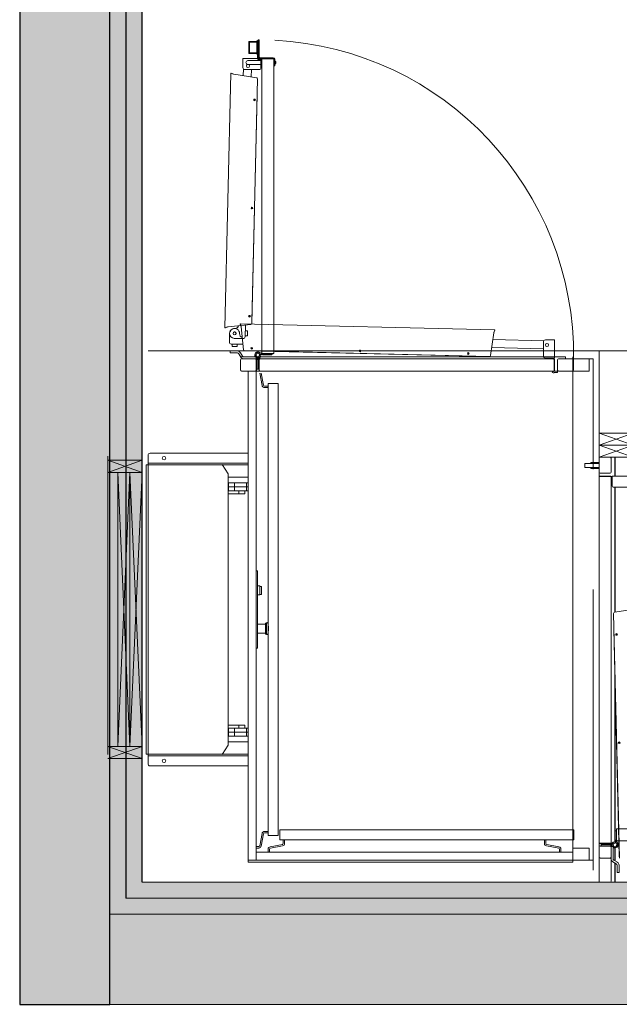
# Model space of a CAD drawing. Units: inches. Extents: x 221 to 1703, y 428 to 2474.
# Drawn here: x 257 to 332, y 638 to 761 of the extents above; entities that cross this region are included whole.
import ezdxf

# ---------------------------------------------------------------- set-up
doc = ezdxf.new("R2010")
doc.units = ezdxf.units.IN
doc.header["$MEASUREMENT"] = 0
doc.layers.get('DEFPOINTS').update_dxf_attribs({"color": 140})
for name, color, linetype in [('_TFIT-DIMS', 210, 'Continuous'), ('_TFIT-HATCH', 13, 'Continuous'), ('A-WALL-EXTR', 3, 'Continuous')]:
    doc.layers.add(name, color=color, linetype=linetype)
doc.layers.add('A-EQPM', color=7, linetype='Continuous', lineweight=13)
doc.layers.add('A-WALL-INTR', color=2, linetype='Continuous', lineweight=13)
doc.styles.add('A-FURN-DIMS-ARCH', font='stylu.ttf')
doc.dimstyles.new('A-FURN-INCH-ARCH', dxfattribs={"dimtxt": 8, "dimasz": 2, "dimexe": 1.5, "dimexo": 0.5, "dimgap": 2, "dimtad": 0, "dimtoh": 1, "dimdec": 0, "dimzin": 1, "dimdsep": 46, "dimlunit": 4, "dimtxsty": 'A-FURN-DIMS-ARCH', "dimblk": 'ARCHTICK', "dimcen": 0.09, "dimdle": 1, "dimclrd": 256, "dimclre": 256, "dimclrt": 256, "dimazin": 0, "dimtfac": 1, "dimtdec": 0, "dimtofl": 0, "dimtmove": 2, "dimatfit": 2, "dimldrblk": 'OPEN90', "dimfxl": 1, "dimfrac": 2, "dimtolj": 1, "dimtzin": 0, "dimarcsym": 0})

# ---------------------------------------------------------------- blocks, each defined once
blk = doc.blocks.new('Symmetry-VPL059-UL-90-TL-42x60-PIT - CAD Import_dwg_A$C35157A51-3087855-LEVEL 1 - OFFICE')
at = {"lineweight": 13, "flags": 128}
for points in [[(0.22, 1.78), (-0.28, 1.78), (-0.28, 0.97), (-0.28, 0), (-0.28, 0.97), (-0.28, 1.78), (0.22, 1.78)], [(-0.28, 1.03), (-0.39, 1.03), (-0.39, 0.7), (-0.39, 0), (-0.39, 0.7), (-0.39, 1.03), (-0.28, 1.03)], [(0.32, 0.64), (0.32, 0), (0.32, 0.64), (0.32, 0.89), (0.32, 1.03), (0.22, 1.03), (0.32, 1.03), (0.32, 0.89), (0.32, 0.64)]]:
    blk.add_lwpolyline(points, dxfattribs=at)
blk.add_lwpolyline([(0.22, 0), (0.22, 0.16), (0.22, 0.97), (0.22, 1.78), (0.22, 0.97), (0.22, 0.16)], close=True, dxfattribs=at)
blk = doc.blocks.new('Symmetry-VPL059-UL-90-TL-42x60-PIT - CAD Import_dwg_A$C638848DB-3087856-LEVEL 1 - OFFICE')
at = {"lineweight": 13}
for p, q in [((-9.75, 19.5), (2.47, 19.5)), ((2.47, 16.5), (0, 16.5)), ((2.47, -16.5), (0, -16.5)), ((-9.75, -19.5), (2.47, -19.5))]:
    blk.add_line(p, q, dxfattribs=at)
at = {"color": 0, "lineweight": 9}
blk.add_line((-10, -18.08), (-10, 18.08), dxfattribs=at)
at = {"lineweight": 13, "flags": 128}
for points in [[(-10, 19.25), (-10, 18.41), (-10, 18.25), (-10, 18)], [(-10, 18.25), (-9.75, 18.25), (0.86, 18.25), (1, 18.25), (2.47, 18.25)], [(-10, 18.06), (-9.75, 18.06), (0.86, 18.06), (1, 18.06), (2.47, 18.06)], [(-10, -18), (-10, -18.25), (-9.75, -18.25), (0.86, -18.25), (1, -18.25), (2.47, -18.25)], [(2.47, -18.06), (1, -18.06), (0.86, -18.06), (-0.5, -18.06), (-9.82, -18.06), (-10, -18.06)], [(-10, -19.25), (-10, -18.41), (-10, -18.25)]]:
    blk.add_lwpolyline(points, dxfattribs=at)
at = {"color": 0, "lineweight": 9, "flags": 128}
blk.add_lwpolyline([(-10, -18.06), (-10.25, -18.06), (-10.25, 18.06), (-10, 18.06)], dxfattribs=at)
at = {"lineweight": 13}
for centre in [(-8, 18.88), (-8, -18.87)]:
    blk.add_circle(centre, 0.219, dxfattribs=at)
for centre, start, end in [((-9.75, 19.25), 90, 180), ((-9.75, -19.25), 180, 270)]:
    blk.add_arc(centre, 0.25, start, end, dxfattribs=at)
blk = doc.blocks.new('Symmetry-VPL059-UL-90-TL-42x60-PIT - CAD Import_dwg_A$C5C7167C0-3087857-LEVEL 1 - OFFICE')
at = {"lineweight": 13}
for p, q in [((0.1, 0), (0, 0)), ((0.56, -1.21), (0.65, -1.21)), ((1.65, -2.28), (1.65, -0.97)), ((0.65, -2.29), (1.56, -2.29)), ((1.56, -2.3), (0.65, -2.3)), ((0.65, -2.37), (1.56, -2.37)), ((1.65, -1.46), (1.65, -1.61))]:
    blk.add_line(p, q, dxfattribs=at)
at = {"color": 0, "lineweight": 9}
for p, q in [((0.45, -2.56), (0.34, -2.56)), ((0.55, -2.5), (0.45, -2.5))]:
    blk.add_line(p, q, dxfattribs=at)
at = {"lineweight": 13, "flags": 128}
for points in [[(-1.5, 0.65), (-1.6, 0.65), (-1.6, 0.48)], [(-1.6, 0.02), (-1.6, -0.17), (-1.5, -0.17), (-1.5, -0.15), (-1.5, -0.17)], [(0.1, 0.5), (0.1, 0.65), (0, 0.65), (0, 0.5)], [(-0.08, -0.25), (-1.42, -0.25), (-1.42, -0.25)], [(0.34, -2.56), (0.34, -0.43), (0.45, -0.43), (0.45, -2.56), (0.45, -0.27), (0.55, -0.27), (0.55, -2.5)], [(0.55, -2.44), (0.65, -2.44), (0.65, -2.04), (0.65, -1.21), (0.65, -0.81), (0.55, -0.81)], [(0.65, -0.87), (1.56, -0.87), (1.56, -0.95), (0.65, -0.95)], [(0.65, -0.96), (1.56, -0.96), (1.56, -2.29), (1.47, -2.29)], [(1.47, -2.37), (1.56, -2.37), (1.56, -2.3), (1.47, -2.3)], [(1.65, -1.61), (1.65, -1.77), (1.65, -1.79)]]:
    blk.add_lwpolyline(points, dxfattribs=at)
for points in [[(0.26, -0.25), (-0.08, -0.25), (-1.42, -0.25), (-1.42, -0.35), (0.26, -0.35)], [(0.37, -0.19), (0.37, -0.08), (0.18, -0.08), (0.18, -0.19)]]:
    blk.add_lwpolyline(points, close=True, dxfattribs=at)
at = {"lineweight": 13}
for centre, radius, start, end in [((-1.42, -0.17), 0.183, 180, 270), ((-1.42, -0.17), 0.08, 180, 270), ((-1.42, -0.17), 0.078, 180, 270), ((-1.42, -0.17), 0.08, 180, 270), ((0.18, 0), 0.183, 180, 270), ((0.18, 0), 0.078, 180, 270), ((0.26, -0.43), 0.183, 360, 90), ((0.26, -0.43), 0.078, 360, 90), ((0.37, -0.27), 0.183, 360, 90), ((0.37, -0.27), 0.078, 360, 90)]:
    blk.add_arc(centre, radius, start, end, dxfattribs=at)
for points, knots in [([(1.56, -0.87), (1.58, -0.88), (1.6, -0.88), (1.63, -0.9), (1.65, -0.93), (1.65, -0.95), (1.65, -0.97)], [0, 0, 0, 0, 0.25, 0.499999, 0.750002, 1, 1, 1, 1]), ([(1.56, -0.95), (1.57, -0.95), (1.57, -0.95), (1.58, -0.95), (1.58, -0.96), (1.58, -0.96), (1.58, -0.97)], [0, 0, 0, 0, 0.249994, 0.499989, 0.749983, 1, 1, 1, 1]), ([(1.65, -0.97), (1.65, -0.97), (1.65, -0.97), (1.63, -0.96), (1.6, -0.96), (1.58, -0.96), (1.56, -0.96)], [0, 0, 0, 0, 0.2499988, 0.4999988, 0.7499988, 1, 1, 1, 1]), ([(1.56, -2.29), (1.58, -2.29), (1.6, -2.29), (1.63, -2.29), (1.65, -2.28), (1.65, -2.28), (1.65, -2.28)], [0, 0, 0, 0, 0.250001, 0.500001, 0.750001, 1, 1, 1, 1]), ([(1.58, -2.28), (1.58, -2.29), (1.58, -2.29), (1.58, -2.3), (1.57, -2.3), (1.57, -2.3), (1.56, -2.3)], [0, 0, 0, 0, 0.249983, 0.499989, 0.749994, 1, 1, 1, 1]), ([(1.65, -2.28), (1.65, -2.3), (1.65, -2.32), (1.63, -2.35), (1.6, -2.37), (1.58, -2.37), (1.56, -2.37)], [0, 0, 0, 0, 0.2499994, 0.4999967, 0.7499974, 1, 1, 1, 1])]:
    blk.add_open_spline(points, degree=3, knots=knots, dxfattribs=at)
blk = doc.blocks.new('Symmetry-VPL059-UL-90-TL-42x60-PIT - CAD Import_dwg_W193 Y-3087858-LEVEL 1 - OFFICE')
at = {"lineweight": 13}
for p, q in [((0, 0), (14, 0)), ((1.75, -0.12), (1.75, 0))]:
    blk.add_line(p, q, dxfattribs=at)
at = {"lineweight": 13, "flags": 128}
for points in [[(0.25, 0), (0.25, -2.5), (14, -2.5)], [(0.25, -2.38), (0.25, -2), (1.62, -2), (1.75, -2), (1.75, -1.88), (1.75, -0.12)]]:
    blk.add_lwpolyline(points, dxfattribs=at)
blk = doc.blocks.new('Symmetry-VPL059-UL-90-TL-42x60-PIT - CAD Import_dwg_W193 Z-3087859-LEVEL 1 - OFFICE')
at = {"lineweight": 13}
for p, q in [((9715.85, 3715.73), (9729.85, 3715.73)), ((9728.1, 3715.73), (9728.1, 3715.61))]:
    blk.add_line(p, q, dxfattribs=at)
at = {"lineweight": 13, "flags": 128}
for points in [[(9715.85, 3713.23), (9729.6, 3713.23), (9729.6, 3715.73)], [(9728.1, 3715.61), (9728.1, 3713.86), (9728.1, 3713.73), (9729.6, 3713.73)]]:
    blk.add_lwpolyline(points, dxfattribs=at)
blk = doc.blocks.new('Symmetry-VPL059-UL-90-TL-42x60-PIT - CAD Import_dwg_A$C4AA37916-3087860-LEVEL 1 - OFFICE')
at = {"color": 0, "lineweight": 9}
for p, q in [((3.66, 4.84), (3.66, 2.38)), ((4.85, 3.12), (4.86, 3.12)), ((4.92, 3.07), (5, 2.58)), ((4.86, 1.62), (4.85, 1.62)), ((5, 2.17), (4.92, 1.68)), ((3.66, -4.84), (3.66, -2.38))]:
    blk.add_line(p, q, dxfattribs=at)
at = {"lineweight": 13}
for p, q in [((3.94, -1.89), (4.14, -1.89)), ((4.14, -2.86), (3.94, -2.86))]:
    blk.add_line(p, q, dxfattribs=at)
at = {"color": 0, "lineweight": 9, "flags": 128}
for points in [[(3.47, -4.84), (3.66, -4.84), (3.66, 4.84), (3.47, 4.84)], [(4.78, 1.69), (4.78, 3.06), (4.66, 3.06), (4.66, 1.69)]]:
    blk.add_lwpolyline(points, close=True, dxfattribs=at)
blk.add_lwpolyline([(3.66, 2.94), (4.66, 2.94), (4.66, 1.81), (3.66, 1.81)], dxfattribs=at)
at = {"lineweight": 13, "flags": 128}
for points in [[(3.66, -1.81), (3.94, -1.81), (3.94, -2.38), (3.94, -2.94), (3.66, -2.94)], [(4.15, -2.85), (4.15, -2.38), (4.15, -1.9)]]:
    blk.add_lwpolyline(points, dxfattribs=at)
at = {"color": 0, "lineweight": 9}
for centre, radius, start, end in [((4.85, 3.06), 0.0625, 90, 180), ((4.86, 3.06), 0.0625, 9.4623, 90), ((3.77, 2.38), 1.25, 350.5377, 9.4623), ((4.85, 1.69), 0.0625, 180, 270), ((4.86, 1.69), 0.0625, 270, 350.5377)]:
    blk.add_arc(centre, radius, start, end, dxfattribs=at)
at = {"lineweight": 13}
for centre, start, end in [((4.14, -1.9), 0, 90), ((4.14, -2.85), 270, 0)]:
    blk.add_arc(centre, 0.01, start, end, dxfattribs=at)
blk = doc.blocks.new('Symmetry-VPL059-UL-90-TL-42x60-PIT - CAD Import_dwg-3059638-LEVEL 1 - OFFICE')
at = {"color": 0, "lineweight": 9}
for p, q in [((111.16, 152.77), (111.16, 150.02)), ((112.66, 152.77), (112.66, 150.02)), ((110.41, 116.4), (110.41, 151.4)), ((112.53, 149.9), (111.28, 149.9)), ((68.41, 149.15), (107.91, 149.15)), ((49.93, 137), (49.93, 99.79)), ((107.91, 136.4), (107.91, 101.4)), ((51.18, 101.79), (52.68, 136)), ((112.66, 102.27), (112.66, 103.27)), ((54.18, 81.32), (54.18, 100.32)), ((111.16, 96.91), (115.41, 98.41)), ((66.47, 87.77), (66.47, 89.02)), ((68.41, 89.15), (105.91, 89.15)), ((105.59, 87.65), (104.59, 87.65)), ((69.13, 50.18), (69.13, 51.18))]:
    blk.add_line(p, q, dxfattribs=at)
at = {"color": 0, "lineweight": 20}
for p, q in [((113.14, 150.53), (113.14, 152.9)), ((113.17, 152.9), (113.17, 150.55)), ((113.14, 148.62), (113.14, 150.24)), ((113.17, 148.62), (113.17, 150.26)), ((113.14, 126.53), (113.14, 147.85)), ((113.17, 127.95), (113.17, 147.85)), ((113.14, 103.65), (113.14, 119.24)), ((113.17, 103.65), (113.17, 119.24))]:
    blk.add_line(p, q, dxfattribs=at)
at = {"lineweight": 13}
for p, q in [((67.41, 150.4), (67.41, 89.15)), ((68.41, 150.15), (68.41, 87.65)), ((113.31, 150.63), (112.88, 150.38)), ((112.98, 119.38), (113.69, 149.9)), ((113.44, 150.41), (113, 150.16)), ((70.19, 148.66), (71.71, 148.39)), ((106.13, 148.66), (104.6, 148.39)), ((111.16, 149.77), (111.16, 148.52)), ((112.66, 148.52), (112.66, 149.77)), ((68.87, 148.37), (69.14, 146.85)), ((68.88, 148.37), (69.15, 146.85)), ((69.05, 148.4), (69.32, 146.88)), ((70.16, 148.49), (71.68, 148.22)), ((106.16, 148.49), (104.64, 148.22)), ((112.58, 148.09), (111.24, 148.09)), ((111.24, 148.06), (112.58, 148.06)), ((112.66, 148.28), (112.66, 148.41)), ((112.66, 148.19), (112.66, 148.06)), ((112.78, 148.32), (112.75, 148.31)), ((112.78, 148.15), (112.75, 148.16)), ((112.76, 148.45), (112.88, 148.5)), ((112.76, 148.03), (112.88, 147.97)), ((113.33, 147.74), (113.2, 147.74)), ((113.37, 148.15), (113.23, 147.83)), ((113.24, 147.89), (113.23, 148.02)), ((113.32, 147.66), (113.32, 146.32)), ((113.34, 146.32), (113.34, 147.66)), ((113.37, 147.84), (113.48, 148.08)), ((69.91, 146.59), (69.91, 146.77)), ((64.98, 133.7), (64.98, 134.2)), ((66.98, 133.7), (66.98, 133.32)), ((67.41, 133.7), (67.21, 133.7)), ((115.92, 118.82), (113.08, 119.25)), ((66.98, 104.47), (66.98, 104.1)), ((64.98, 103.6), (64.98, 104.1)), ((67.21, 104.1), (67.41, 104.1)), ((114.78, 103.65), (113.03, 103.65)), ((111.24, 102.29), (112.58, 102.29)), ((112.58, 102.27), (111.24, 102.27)), ((111.16, 100.02), (111.16, 101.77)), ((111.28, 101.9), (112.53, 101.9)), ((112.66, 101.77), (112.66, 100.02)), ((111.16, 86.65), (111.16, 99.9)), ((112.53, 99.9), (111.28, 99.9)), ((68.87, 89.43), (69.14, 90.95)), ((68.88, 89.43), (69.15, 90.95)), ((69.05, 89.4), (69.32, 90.92)), ((69.91, 91.2), (69.91, 91.02)), ((66.59, 89.15), (68.34, 89.15)), ((68.78, 87.73), (68.78, 89.07)), ((68.8, 89.07), (68.8, 87.73)), ((105.57, 89.07), (105.57, 87.73)), ((105.6, 87.73), (105.6, 89.07)), ((105.97, 89.02), (105.97, 87.77)), ((107.84, 89.15), (106.09, 89.15)), ((107.97, 87.77), (107.97, 89.02)), ((66.24, 86.99), (66.49, 87.43)), ((66.46, 86.87), (66.71, 87.3)), ((68.34, 87.65), (66.59, 87.65)), ((97.49, 87.33), (66.97, 86.61)), ((68.42, 87.55), (68.36, 87.42)), ((68.59, 87.65), (68.46, 87.65)), ((68.54, 87.52), (68.56, 87.55)), ((68.67, 87.65), (68.8, 87.65)), ((68.72, 87.52), (68.7, 87.55)), ((68.84, 87.55), (68.9, 87.42)), ((98.04, 84.39), (97.61, 87.22)), ((104.22, 85.52), (104.22, 87.28)), ((106.09, 87.65), (107.84, 87.65)), ((66.55, 83.65), (66.85, 86.5)), ((67.24, 86.59), (67.24, 86.58)), ((67.24, 86.58), (67.24, 86.59)), ((68.72, 86.94), (69.03, 87.07)), ((69.03, 86.94), (68.78, 86.82)), ((68.98, 87.06), (68.85, 87.08)), ((69.13, 86.97), (69.13, 87.11)), ((69.21, 86.99), (70.55, 86.99)), ((70.55, 86.97), (69.21, 86.97)), ((104.22, 86.37), (97.77, 86.22)), ((65.31, 85.79), (66.78, 85.82)), ((65.69, 85.09), (65.68, 85.09)), ((66.79, 85.11), (65.7, 85.09)), ((67.04, 84.87), (67.08, 83.41)), ((104.27, 85.37), (97.92, 85.22)), ((64.9, 83.63), (67.76, 83.34)), ((65.09, 84.44), (65.1, 84.43)), ((66.34, 84.48), (66.34, 84.49)), ((67.84, 82.95), (67.84, 82.95)), ((67.84, 82.94), (67.84, 82.94)), ((68.59, 52.69), (67.87, 83.22)), ((65.64, 52.14), (68.48, 52.57)), ((66.85, 51.51), (66.8, 52.28)), ((67.85, 51.56), (67.8, 52.44)), ((67.01, 51.56), (68.76, 51.56)), ((70.79, 50.86), (70.77, 50.86)), ((70.77, 50.49), (70.79, 50.49)), ((70.79, 50.86), (70.79, 50.84)), ((70.79, 50.51), (70.79, 50.49)), ((70.8, 50.83), (70.8, 50.52)), ((70.81, 50.85), (70.81, 50.5)), ((70.85, 50.76), (70.85, 50.76)), ((70.85, 50.59), (70.85, 50.59)), ((70.86, 50.72), (70.86, 50.72)), ((70.86, 50.63), (70.86, 50.63)), ((69.13, 50.26), (69.13, 50.28)), ((70.55, 50.2), (69.21, 50.2))]:
    blk.add_line(p, q, dxfattribs=at)
for p, q in [((111.16, 100.09), (111.16, 99.9)), ((68.43, 89.15), (68.51, 89.15)), ((68.47, 89.1), (68.47, 89.2)), ((106.01, 89.15), (105.93, 89.15)), ((105.97, 89.1), (105.97, 89.2)), ((107.78, 89.15), (107.97, 89.15))]:
    blk.add_line(p, q)
at = {"color": 0, "lineweight": 9, "flags": 128}
for points in [[(96.33, 152.9), (54.18, 152.9), (54.18, 137.48), (54.18, 100.32), (54.18, 136.98), (54.18, 137.48)], [(107.91, 87.65), (107.91, 150.4), (67.41, 150.4)], [(107.91, 150.15), (68.41, 150.15), (67.41, 150.15)], [(52.68, 101.79), (51.18, 101.79), (51.18, 136), (52.68, 101.79), (54.18, 136), (49.93, 136), (54.18, 137.5)], [(54.18, 136), (49.93, 137.5), (54.24, 137.5)], [(64.18, 136.98), (64.93, 135.83), (64.93, 101.97), (64.18, 100.82)], [(54.18, 100.29), (49.93, 101.79), (54.18, 101.79), (49.93, 100.29), (54.24, 100.29), (49.93, 100.29)], [(111.16, 98.41), (115.41, 99.9), (115.41, 98.41), (111.16, 99.9), (111.16, 98.41), (115.41, 96.91), (115.41, 98.41), (111.16, 98.41), (111.16, 96.91), (115.41, 96.91)], [(66.47, 87.4), (106.97, 87.4), (106.97, 87.65)], [(115.41, 86.65), (111.16, 86.65), (54.93, 86.65)]]:
    blk.add_lwpolyline(points, dxfattribs=at)
at = {"color": 0, "lineweight": 20, "flags": 128}
for points in [[(111.16, 152.9), (111.16, 99.9), (111.37, 99.9), (113.14, 99.9), (113.14, 102.27)], [(113.17, 99.9), (117.23, 99.9), (117.23, 146.24)], [(113.14, 99.9), (113.17, 99.9), (113.17, 102.27)]]:
    blk.add_lwpolyline(points, dxfattribs=at)
at = {"lineweight": 13, "flags": 128}
for points in [[(113.41, 150.79), (113.41, 151.21), (113.41, 151.44), (113.41, 151.7), (113.41, 151.71), (113.66, 151.71), (113.66, 151.7), (113.66, 151.44), (113.66, 151.21), (113.66, 150.79)], [(112.66, 150), (112.66, 148.9), (112.66, 148.4), (112.91, 148.4), (112.91, 148.9), (112.91, 150)], [(68.75, 148.47), (68.7, 148.47), (68.41, 148.47), (68.41, 148.47), (68.41, 148.65)], [(68.41, 148.65), (68.7, 148.65), (68.75, 148.65)], [(69.91, 148.79), (69.91, 148.84), (69.91, 149.15), (70.09, 149.15), (70.09, 148.84), (70.09, 148.79)], [(106.23, 148.79), (106.23, 148.84), (106.23, 149.15), (106.41, 149.15), (106.41, 148.84), (106.41, 148.79)], [(113.68, 149.67), (113.02, 121.36), (113.02, 121.36)], [(113.68, 149.68), (113.68, 149.76), (113.69, 149.76), (113.69, 149.81), (113.69, 149.81)], [(71.78, 148.09), (71.78, 147.9), (71.78, 147.65), (71.96, 147.65), (71.96, 147.9), (71.96, 148.09)], [(104.35, 148.09), (104.35, 147.9), (104.35, 147.65), (104.53, 147.65), (104.53, 147.9), (104.53, 148.09)], [(111.16, 102.35), (111.16, 102.37), (111.16, 147.98), (111.16, 148.01)], [(111.28, 148.4), (112.53, 148.4), (112.55, 148.4)], [(111.41, 148.4), (111.41, 148.27), (111.66, 148.27), (112.55, 148.27)], [(111.41, 148.08), (111.41, 148.21), (111.66, 148.21), (112.55, 148.21)], [(112.66, 102.35), (112.66, 102.37), (112.66, 147.98), (112.66, 148.01)], [(113.19, 147.63), (113.19, 146.74), (113.19, 146.49), (113.32, 146.49)], [(159.03, 147.74), (159.05, 147.74), (159.03, 147.74), (113.42, 147.74), (113.4, 147.74)], [(69.35, 146.6), (69.44, 146.59), (69.44, 146.59), (69.64, 146.59), (69.89, 146.59), (69.91, 146.59)], [(69.91, 146.77), (69.89, 146.77), (69.64, 146.77), (69.44, 146.77)], [(113.4, 146.24), (113.42, 146.24), (159.03, 146.24)], [(65.73, 133.7), (65.73, 134.2), (64.98, 134.2), (64.98, 134.7), (65.73, 134.7)], [(66.99, 133.7), (67.21, 133.7), (67.21, 134.2), (65.73, 134.2), (65.73, 134.7), (67.21, 134.7), (67.41, 134.7)], [(67.41, 134.2), (67.21, 134.2), (67.21, 134.7)], [(64.93, 133.32), (66.23, 133.32), (66.23, 133.7), (64.93, 133.7)], [(113.02, 121.35), (113.02, 121.35), (113.01, 121.27), (113.01, 121.27), (113.01, 121.22)], [(64.93, 104.1), (66.23, 104.1), (66.23, 104.47), (64.93, 104.47)], [(65.73, 103.1), (64.98, 103.1), (64.98, 103.6), (65.73, 103.6), (65.73, 104.1)], [(67.21, 103.1), (65.73, 103.1), (65.73, 103.6), (67.21, 103.6), (67.41, 103.6)], [(67.41, 103.1), (67.21, 103.1), (67.21, 103.6), (67.21, 104.1), (66.99, 104.1)], [(112.78, 103.4), (112.78, 102.39), (112.78, 102.27), (115.03, 102.27), (115.03, 102.39), (115.03, 103.4)], [(69.35, 91.19), (69.44, 91.2), (69.44, 91.2), (69.64, 91.2), (69.89, 91.2), (69.91, 91.2)], [(69.91, 91.02), (69.89, 91.02), (69.64, 91.02), (69.44, 91.02)], [(68.47, 89.02), (68.47, 87.77), (68.47, 87.76)], [(68.47, 88.9), (68.6, 88.9), (68.6, 88.65), (68.6, 87.75)], [(68.79, 88.9), (68.66, 88.9), (68.66, 88.65), (68.66, 87.75)], [(105.52, 89.15), (105.49, 89.15), (68.88, 89.15), (68.86, 89.15)], [(105.97, 89.33), (105.67, 89.33), (105.62, 89.33)], [(105.67, 89.15), (105.97, 89.15), (105.97, 89.33)], [(66.87, 87.65), (67.97, 87.65), (68.47, 87.65), (68.47, 87.4), (67.97, 87.4), (66.87, 87.4)], [(67.19, 86.62), (95.51, 87.29), (95.51, 87.28)], [(105.52, 87.65), (105.49, 87.65), (68.88, 87.65), (68.86, 87.65)], [(95.52, 87.28), (95.52, 87.29), (95.6, 87.29), (95.6, 87.29), (95.65, 87.29)], [(104.47, 87.53), (105.47, 87.53), (105.59, 87.53), (105.59, 85.27), (105.47, 85.27), (104.47, 85.27)], [(66.08, 86.9), (65.66, 86.9), (65.43, 86.9), (65.17, 86.9), (65.15, 86.9), (65.15, 86.65), (65.17, 86.65), (65.43, 86.65), (65.66, 86.65), (66.08, 86.65)], [(66.03, 85.8), (66.03, 86.09), (65.83, 86.09), (65.61, 86.09), (65.41, 86.09), (65.41, 85.8)], [(67.19, 86.62), (67.11, 86.62), (67.11, 86.62), (67.06, 86.62), (67.06, 86.61)], [(69.13, 50.25), (69.13, 50.28), (69.13, 86.89), (69.13, 86.91)], [(69.24, 87.12), (70.13, 87.12), (70.38, 87.12), (70.38, 86.99)], [(70.63, 86.91), (70.63, 86.89), (70.63, 50.28)], [(65.07, 85.53), (65.09, 84.45), (65.09, 84.43)], [(67.05, 84.15), (67.34, 84.15), (67.34, 84.35), (67.34, 84.58), (67.34, 84.78), (67.05, 84.78)], [(65.27, 52.01), (65.27, 52.01), (64.52, 83.75), (64.84, 83.64), (64.89, 83.64), (64.57, 83.75), (64.52, 83.75)], [(65.74, 83.84), (65.74, 83.84), (65.75, 83.84)], [(98.18, 84.01), (98.18, 84.01), (66.44, 83.26), (66.55, 83.59), (66.54, 83.63), (66.43, 83.31), (66.44, 83.27)], [(67.88, 83), (67.88, 83.08), (67.88, 83.08), (67.88, 83.12), (67.87, 83.12)], [(67.88, 82.99), (68.55, 54.67), (68.54, 54.67)], [(68.54, 54.66), (68.55, 54.66), (68.55, 54.58), (68.55, 54.58), (68.55, 54.54)], [(69.01, 51.31), (69.01, 50.3), (69.01, 50.18), (66.76, 50.18), (66.76, 50.3), (66.76, 51.31)], [(69.13, 50.92), (68.13, 50.92), (67.38, 50.92)], [(67.38, 50.42), (68.13, 50.42), (69.13, 50.42)], [(69.03, 50.55), (69.03, 50.3), (69.13, 50.3), (69.13, 50.55), (69.13, 51.05), (69.13, 51.3), (69.03, 51.3), (69.03, 51.05)], [(70.63, 50.4), (70.66, 50.4), (70.66, 50.95), (70.63, 50.95)], [(70.86, 50.69), (70.86, 50.69), (70.86, 50.69), (70.86, 50.69), (70.86, 50.69), (70.86, 50.69), (70.86, 50.69), (70.86, 50.69), (70.86, 50.69), (70.85, 50.69), (70.85, 50.66), (70.86, 50.66), (70.86, 50.65), (70.86, 50.65), (70.86, 50.65), (70.86, 50.65), (70.86, 50.65), (70.86, 50.65), (70.86, 50.65)]]:
    blk.add_lwpolyline(points, dxfattribs=at)
for points in [[(108.03, 147.65), (108.03, 146.4), (71.35, 146.4), (71.35, 147.65)], [(69.91, 147.07), (71.16, 147.07), (71.16, 90.72), (69.91, 90.72)], [(112.76, 102.39), (112.66, 102.39), (112.66, 102.64), (112.66, 103.14), (112.66, 103.39), (112.76, 103.39), (112.76, 103.14), (112.76, 102.64)], [(105.47, 87.54), (105.47, 87.65), (105.22, 87.65), (104.72, 87.65), (104.47, 87.65), (104.47, 87.54), (104.72, 87.54), (105.22, 87.54)], [(98.05, 84.37), (98.05, 84.33), (98.18, 84.01), (98.18, 84.06)], [(65.63, 52.13), (65.58, 52.13), (65.27, 52.01), (65.31, 52.01)]]:
    blk.add_lwpolyline(points, close=True, dxfattribs=at)
at = {"color": 0, "lineweight": 9, "flags": 128}
blk.add_lwpolyline([(54.18, 101.79), (52.68, 136), (52.68, 101.79)], close=True, dxfattribs=at)
at = {"lineweight": 13}
for centre, radius in [((113.16, 148.24), 0.229), ((113.67, 135.51), 0.11), ((113.67, 135.51), 0.075), ((113.35, 122.01), 0.11), ((113.35, 122.01), 0.075), ((68.63, 87.15), 0.229), ((67.86, 86.32), 0.11), ((67.86, 86.32), 0.075), ((81.36, 86.64), 0.11), ((81.36, 86.64), 0.075), ((94.86, 86.96), 0.11), ((94.86, 86.96), 0.075), ((104.67, 85.9), 0.192), ((104.67, 85.9), 0.188), ((65.72, 84.46), 0.195), ((65.72, 84.46), 0.195), ((65.72, 84.46), 0.188), ((65.72, 84.46), 0.188), ((67.58, 82.32), 0.11), ((67.58, 82.32), 0.075), ((67.89, 68.82), 0.11), ((67.89, 68.82), 0.075), ((68.21, 55.33), 0.11), ((68.21, 55.33), 0.075), ((67.39, 51.1), 0.192), ((67.39, 51.1), 0.188)]:
    blk.add_circle(centre, radius, dxfattribs=at)
at = {"color": 0, "lineweight": 9}
for centre, start, end in [((111.28, 152.77), 90, 180), ((112.53, 152.77), 0, 90), ((111.28, 150.02), 180, 270), ((112.53, 150.02), 270, 0)]:
    blk.add_arc(centre, 0.125, start, end, dxfattribs=at)
at = {"lineweight": 13}
for centre, radius, start, end in [((111.28, 149.77), 0.125, 90, 180), ((112.53, 149.77), 0.125, 0, 90), ((113.1, 150), 0.438, 120, 180), ((113.1, 150), 0.188, 120, 180), ((113.22, 150.79), 0.188, 300, 0), ((113.22, 150.79), 0.438, 300, 0), ((68.75, 148.34), 0.304, 9.999, 89.9993), ((70.21, 148.79), 0.304, 180, 260), ((70.21, 148.79), 0.125, 180, 260), ((106.1, 148.79), 0.125, 280, 0), ((106.1, 148.79), 0.304, 280, 0), ((113.16, 148.24), 0.384, 313.9466, 180), ((68.75, 148.34), 0.125, 9.999, 89.9993), ((68.75, 148.34), 0.125, 9.999, 89.9993), ((71.66, 148.09), 0.125, 0, 80), ((71.66, 148.09), 0.304, 0, 80), ((104.66, 148.09), 0.304, 100, 180), ((104.66, 148.09), 0.125, 100, 180), ((111.28, 148.52), 0.125, 180, 270), ((111.24, 148.01), 0.08, 90, 180), ((111.24, 147.98), 0.08, 90, 180), ((112.53, 148.52), 0.125, 270, 0), ((112.55, 148.9), 0.5, 270, 282.9511), ((112.55, 148.77), 0.5, 270, 282.0872), ((112.55, 147.71), 0.5, 77.9128, 90), ((112.55, 147.58), 0.5, 77.0489, 90), ((112.58, 148.01), 0.08, 0, 90), ((112.58, 147.98), 0.08, 0, 90), ((112.55, 148.9), 0.5, 290.4335, 295.2647), ((112.55, 148.77), 0.5, 289.5361, 293.6538), ((112.55, 147.71), 0.5, 66.3462, 70.4639), ((112.55, 147.58), 0.5, 64.7353, 69.5665), ((113.16, 148.24), 0.384, 180, 282.9555), ((113.16, 148.24), 0.359, 334.7353, 283.9377), ((113.16, 148.24), 0.229, 336.3462, 288.2991), ((113.69, 147.63), 0.5, 167.9128, 180), ((113.69, 147.63), 0.5, 156.3462, 167.9128), ((113.82, 147.62), 0.5, 167.0489, 173.8959), ((113.4, 147.66), 0.08, 90, 180), ((113.82, 147.62), 0.5, 154.7353, 167.0489), ((113.42, 147.66), 0.08, 90, 180), ((69.44, 146.9), 0.304, 189.9992, 254.4163), ((69.44, 146.9), 0.304, 189.999, 269.9993), ((69.44, 146.9), 0.125, 189.999, 269.9993), ((113.4, 146.32), 0.08, 180, 270), ((113.42, 146.32), 0.08, 180, 270), ((113.1, 119.38), 0.125, 178.651, 261.384), ((113.03, 103.4), 0.25, 90, 180), ((111.24, 102.37), 0.08, 180, 270), ((111.24, 102.35), 0.08, 180, 270), ((112.58, 102.37), 0.08, 270, 0), ((112.58, 102.35), 0.08, 270, 0), ((112.78, 102.39), 0.121, 180, 270), ((112.78, 102.39), 0.016, 180, 270), ((111.28, 101.77), 0.125, 90, 180), ((112.53, 101.77), 0.125, 0, 90), ((111.28, 100.02), 0.125, 180, 270), ((112.53, 100.02), 0.125, 270, 0), ((69.44, 90.9), 0.304, 105.5837, 170.0008), ((69.44, 90.9), 0.304, 90.0007, 170.001), ((69.44, 90.9), 0.125, 90.0007, 170.001), ((66.59, 89.02), 0.125, 90, 180), ((68.34, 89.02), 0.125, 0, 90), ((68.86, 89.07), 0.08, 90, 180), ((68.88, 89.07), 0.08, 90, 180), ((105.62, 89.45), 0.304, 189.999, 269.9993), ((105.49, 89.07), 0.08, 0, 90), ((105.62, 89.45), 0.125, 189.999, 269.9993), ((105.63, 89.45), 0.125, 189.999, 269.9993), ((105.52, 89.07), 0.08, 0, 90), ((106.09, 89.02), 0.125, 90, 180), ((107.84, 89.02), 0.125, 0, 90), ((66.59, 87.77), 0.125, 180, 270), ((66.87, 87.21), 0.438, 90, 150), ((66.87, 87.21), 0.188, 90, 150), ((68.63, 87.15), 0.384, 90, 316.0534), ((68.63, 87.15), 0.359, 346.0623, 295.2647), ((68.34, 87.77), 0.125, 270, 0), ((68.63, 87.15), 0.229, 341.7009, 293.6538), ((67.97, 87.76), 0.5, 334.7353, 339.5665), ((67.97, 87.76), 0.5, 347.0489, 0), ((68.1, 87.75), 0.5, 336.3462, 340.4639), ((68.1, 87.75), 0.5, 347.9128, 360), ((68.63, 87.15), 0.384, 347.0445, 90), ((69.16, 87.75), 0.5, 180, 192.0872), ((69.16, 87.75), 0.5, 199.5361, 203.6538), ((68.86, 87.73), 0.08, 180, 270), ((69.29, 87.76), 0.5, 180, 192.9511), ((68.88, 87.73), 0.08, 180, 270), ((69.29, 87.76), 0.5, 200.4335, 205.2647), ((97.49, 87.21), 0.125, 8.616, 91.349), ((104.47, 87.28), 0.25, 90, 180), ((105.47, 87.53), 0.121, 0, 90), ((105.47, 87.53), 0.016, 0, 90), ((105.49, 87.73), 0.08, 270, 0), ((105.52, 87.73), 0.08, 270, 0), ((106.09, 87.77), 0.125, 180, 270), ((107.84, 87.77), 0.125, 270, 0), ((66.08, 87.09), 0.188, 270, 330), ((66.08, 87.09), 0.438, 270, 330), ((66.97, 86.49), 0.125, 91.349, 174.082), ((69.24, 86.62), 0.5, 102.0872, 113.6538), ((69.24, 86.49), 0.5, 102.9511, 115.2647), ((69.24, 86.62), 0.5, 90, 102.0872), ((69.21, 86.91), 0.08, 90, 180), ((69.24, 86.49), 0.5, 96.1041, 102.9511), ((69.21, 86.89), 0.08, 90, 180), ((70.55, 86.91), 0.08, 0, 90), ((70.55, 86.89), 0.08, 0, 90), ((65.32, 85.54), 0.25, 91.349, 181.349), ((65.72, 84.46), 0.625, 91.349, 271.349), ((66.83, 84.5), 0.49, 107.5061, 181.349), ((66.79, 84.86), 0.25, 1.349, 91.349), ((104.47, 85.52), 0.25, 180, 270), ((65.72, 84.46), 0.625, 181.349, 1.349), ((65.76, 83.35), 0.49, 17.5061, 91.349), ((67.74, 83.21), 0.125, 1.349, 84.082), ((68.46, 52.69), 0.125, 278.616, 1.349), ((67.01, 51.31), 0.25, 90, 180), ((67.38, 50.67), 0.25, 90, 270), ((68.76, 51.31), 0.25, 0, 90), ((70.55, 50.67), 0.294, 32.0978, 68.451), ((70.55, 50.67), 0.294, 291.549, 327.9022), ((70.79, 50.84), 0.0239, 36.8862, 90), ((70.79, 50.51), 0.0239, 270, 323.1138), ((70.57, 50.67), 0.295, 17.5265, 36.8862), ((70.57, 50.67), 0.295, 323.1138, 342.4735), ((70.57, 50.67), 0.296, 9.2572, 17.058), ((70.57, 50.67), 0.296, 342.942, 350.7428), ((70.62, 50.69), 0.251, 3.4964, 7.3685), ((70.82, 50.71), 0.0488, 343.0385, 351.6342), ((70.82, 50.64), 0.0488, 8.3658, 16.9615), ((70.62, 50.66), 0.251, 352.6315, 356.5036), ((69.01, 50.3), 0.016, 270, 0), ((69.01, 50.3), 0.121, 270, 0), ((69.21, 50.28), 0.08, 180, 270), ((69.21, 50.25), 0.08, 180, 270), ((70.55, 50.28), 0.08, 270, 0)]:
    blk.add_arc(centre, radius, start, end, dxfattribs=at)
at = {"color": 0, "linetype": 'ByBlock', "lineweight": 9}
for centre, radius, start, end in [((113.19, 148.15), 48.26, 269.3666, 357.6227), ((68.7, 87.12), 39.28, 272.9494, 0.7646)]:
    blk.add_arc(centre, radius, start, end, dxfattribs=at)
at = {"lineweight": 13}
for points, knots in [([(112.72, 148.43), (112.71, 148.43), (112.7, 148.42), (112.68, 148.42), (112.67, 148.41), (112.66, 148.41), (112.66, 148.41), (112.66, 148.41)], [0, 0, 0, 0, 0.227151, 0.454669, 0.672407, 0.881764, 1, 1, 1, 1]), ([(112.66, 148.28), (112.66, 148.28), (112.66, 148.28), (112.67, 148.28), (112.69, 148.29), (112.7, 148.29), (112.71, 148.29), (112.72, 148.3)], [0, 0, 0, 0, 0.2060688, 0.4121287, 0.6193356, 0.8307035, 1, 1, 1, 1]), ([(112.66, 148.19), (112.66, 148.19), (112.66, 148.19), (112.67, 148.19), (112.69, 148.19), (112.7, 148.18), (112.71, 148.18), (112.72, 148.18)], [0, 0, 0, 0, 0.2060688, 0.4121287, 0.6193356, 0.8307035, 1, 1, 1, 1]), ([(112.72, 148.04), (112.71, 148.05), (112.7, 148.05), (112.68, 148.06), (112.67, 148.06), (112.66, 148.06), (112.66, 148.06), (112.66, 148.06)], [0, 0, 0, 0, 0.227151, 0.454669, 0.672407, 0.881764, 1, 1, 1, 1]), ([(66.23, 133.7), (66.26, 133.7), (66.31, 133.7), (66.39, 133.7), (66.47, 133.7), (66.79, 133.7), (66.85, 133.7), (66.9, 133.7), (66.94, 133.7), (66.97, 133.7), (66.98, 133.7), (66.98, 133.7)], [0, 0, 0, 0, 0.1074, 0.2148, 0.322201, 0.429599, 0.536999, 0.644401, 0.7518, 0.8592, 1, 1, 1, 1]), ([(66.98, 133.32), (66.98, 133.32), (66.97, 133.32), (66.95, 133.32), (66.92, 133.32), (66.87, 133.32), (66.81, 133.32), (66.49, 133.32), (66.42, 133.32), (66.33, 133.32), (66.27, 133.32), (66.23, 133.32)], [0, 0, 0, 0, 0.1074, 0.214799, 0.3222, 0.429601, 0.537, 0.6444, 0.751801, 0.8592, 1, 1, 1, 1]), ([(66.23, 104.47), (66.26, 104.47), (66.31, 104.47), (66.39, 104.47), (66.47, 104.47), (66.79, 104.47), (66.85, 104.47), (66.9, 104.47), (66.94, 104.47), (66.97, 104.47), (66.98, 104.47), (66.98, 104.47)], [0, 0, 0, 0, 0.1074, 0.2148, 0.322201, 0.429599, 0.536999, 0.644401, 0.7518, 0.8592, 1, 1, 1, 1]), ([(66.98, 104.1), (66.98, 104.1), (66.97, 104.1), (66.95, 104.1), (66.92, 104.1), (66.87, 104.1), (66.81, 104.1), (66.49, 104.1), (66.42, 104.1), (66.33, 104.1), (66.27, 104.1), (66.23, 104.1)], [0, 0, 0, 0, 0.1074, 0.214799, 0.3222, 0.429601, 0.537, 0.6444, 0.751801, 0.8592, 1, 1, 1, 1]), ([(68.44, 87.59), (68.44, 87.59), (68.45, 87.61), (68.45, 87.63), (68.46, 87.64), (68.46, 87.65), (68.46, 87.65), (68.46, 87.65)], [0, 0, 0, 0, 0.227151, 0.454669, 0.672407, 0.881764, 1, 1, 1, 1]), ([(68.59, 87.65), (68.59, 87.65), (68.59, 87.65), (68.59, 87.64), (68.58, 87.62), (68.58, 87.6), (68.57, 87.59), (68.57, 87.59)], [0, 0, 0, 0, 0.2060688, 0.4121287, 0.6193356, 0.8307035, 1, 1, 1, 1]), ([(68.67, 87.65), (68.67, 87.65), (68.67, 87.65), (68.68, 87.64), (68.68, 87.62), (68.68, 87.6), (68.69, 87.59), (68.69, 87.59)], [0, 0, 0, 0, 0.2060688, 0.4121287, 0.6193356, 0.8307035, 1, 1, 1, 1]), ([(68.82, 87.59), (68.82, 87.59), (68.82, 87.61), (68.81, 87.63), (68.81, 87.64), (68.8, 87.65), (68.8, 87.65), (68.8, 87.65)], [0, 0, 0, 0, 0.227151, 0.454669, 0.672407, 0.881764, 1, 1, 1, 1]), ([(64.84, 83.64), (64.84, 83.64), (64.85, 83.64), (64.86, 83.63), (64.88, 83.63), (64.9, 83.63), (64.9, 83.63)], [0, 0, 0, 0, 0.25, 0.5, 0.749999, 1, 1, 1, 1]), ([(64.89, 83.64), (64.89, 83.64), (64.89, 83.64), (64.89, 83.64), (64.9, 83.63), (64.9, 83.63), (64.9, 83.63)], [0, 0, 0, 0, 0.249999, 0.499999, 0.749998, 1, 1, 1, 1]), ([(66.54, 83.63), (66.55, 83.63), (66.55, 83.63), (66.55, 83.64), (66.55, 83.64), (66.55, 83.64), (66.55, 83.65)], [0, 0, 0, 0, 0.249999, 0.499999, 0.749998, 1, 1, 1, 1]), ([(66.55, 83.59), (66.55, 83.59), (66.55, 83.59), (66.55, 83.61), (66.55, 83.63), (66.55, 83.64), (66.55, 83.65)], [0, 0, 0, 0, 0.25, 0.5, 0.749999, 1, 1, 1, 1]), ([(98.04, 84.39), (98.05, 84.38), (98.05, 84.37), (98.05, 84.35), (98.05, 84.34), (98.05, 84.33), (98.05, 84.33)], [0, 0, 0, 0, 0.250001, 0.500001, 0.75, 1, 1, 1, 1]), ([(98.04, 84.39), (98.05, 84.39), (98.05, 84.38), (98.05, 84.38), (98.05, 84.37), (98.05, 84.37), (98.05, 84.37)], [0, 0, 0, 0, 0.250013, 0.500008, 0.750005, 1, 1, 1, 1]), ([(65.64, 52.14), (65.64, 52.14), (65.62, 52.14), (65.61, 52.13), (65.59, 52.13), (65.59, 52.13), (65.58, 52.13)], [0, 0, 0, 0, 0.250001, 0.500001, 0.75, 1, 1, 1, 1]), ([(65.64, 52.14), (65.64, 52.14), (65.64, 52.14), (65.63, 52.14), (65.63, 52.13), (65.63, 52.13), (65.63, 52.13)], [0, 0, 0, 0, 0.250013, 0.500008, 0.750005, 1, 1, 1, 1]), ([(70.87, 50.7), (70.87, 50.7), (70.87, 50.7), (70.87, 50.7), (70.87, 50.7), (70.87, 50.7)], [0, 0, 0, 0, 0.430384, 0.861005, 1, 1, 1, 1]), ([(70.87, 50.64), (70.87, 50.65), (70.87, 50.65), (70.87, 50.65), (70.87, 50.65), (70.87, 50.65)], [0, 0, 0, 0, 0.43037, 0.86074, 1, 1, 1, 1])]:
    blk.add_open_spline(points, degree=3, knots=knots, dxfattribs=at)
at = {"extrusion": (0, 0, -1), "zscale": -1, "rotation": 270}
for name, p in [('Symmetry-VPL059-UL-90-TL-42x60-PIT - CAD Import_dwg_W193 Y-3087858-LEVEL 1 - OFFICE', (-107.91, 150.4)), ('Symmetry-VPL059-UL-90-TL-42x60-PIT - CAD Import_dwg_W193 Z-3087859-LEVEL 1 - OFFICE', (-3823.64, 9817.25)), ('Symmetry-VPL059-UL-90-TL-42x60-PIT - CAD Import_dwg_A$C35157A51-3087855-LEVEL 1 - OFFICE', (-111.16, 100.9))]:
    blk.add_blockref(name, p, dxfattribs=at)
for name in ['Symmetry-VPL059-UL-90-TL-42x60-PIT - CAD Import_dwg_A$C638848DB-3087856-LEVEL 1 - OFFICE', 'Symmetry-VPL059-UL-90-TL-42x60-PIT - CAD Import_dwg_A$C4AA37916-3087860-LEVEL 1 - OFFICE']:
    blk.add_blockref(name, (64.93, 118.9))
at = {"extrusion": (0, 0, -1), "zscale": -1}
blk.add_blockref('Symmetry-VPL059-UL-90-TL-42x60-PIT - CAD Import_dwg_A$C5C7167C0-3087857-LEVEL 1 - OFFICE', (-69.13, 50.42), dxfattribs=at)
blk = doc.blocks.new('*D27')
at = {"layer": '_TFIT-DIMS', "lineweight": -2, "transparency": 16777216}
for p, q in [((272, 653.5), (272, 813.36)), ((1690.61, 667.61), (1690.61, 813.36)), ((290, 811.86), (937.69, 811.86)), ((1672.61, 811.86), (1024.92, 811.86))]:
    blk.add_line(p, q, dxfattribs=at)
at = {"layer": '_TFIT-DIMS', "transparency": 16777216}
for points in [[(290, 814.86), (290, 808.86), (272, 811.86)], [(1672.61, 814.86), (1672.61, 808.86), (1690.61, 811.86)]]:
    blk.add_solid(points, dxfattribs=at)
at = {"layer": 'DEFPOINTS', "color": 0, "transparency": 16777216}
for p in [(1690.61, 811.86), (1690.61, 667.11), (272, 653)]:
    blk.add_point(p, dxfattribs=at)
at = {"layer": '_TFIT-DIMS', "transparency": 16777216, "insert": (981.3, 811.86), "char_height": 18, "attachment_point": 5, "style": 'A-FURN-DIMS-ARCH'}
blk.add_mtext('\\A1;118\'-3"', dxfattribs=at)
blk = doc.blocks.new('_Open90')
at = {"color": 0, "linetype": 'ByBlock', "lineweight": -2}
for p, q in [((-0.5, 0.5), (0, 0)), ((0, 0), (-1, 0)), ((0, 0), (-0.5, -0.5))]:
    blk.add_line(p, q, dxfattribs=at)

msp = doc.modelspace()

# ---------------------------------------------------------------- hatches: boundary and pattern name
at = {"layer": '_TFIT-HATCH'}
h = msp.add_hatch(color=256, dxfattribs=at)
h.dxf.hatch_style = 1
h.paths.add_polyline_path([(256.75, 892.07), (272, 892.07), (272, 927.13), (330.88, 927.13), (330.88, 943.38), (323.25, 943.38), (323.25, 934.75), (272, 934.75), (272, 1054.75), (323.25, 1054.75), (323.25, 1043.38), (330.88, 1043.38), (330.88, 1062.38), (272, 1062.38), (272, 2422.5), (598.56, 2422.5), (598.56, 2407.8), (598.75, 2407.8), (598.75, 2407.75), (634.75, 2407.75), (634.75, 2422.5), (676.75, 2422.5), (676.75, 2437.75), (256.75, 2437.75)])
h.paths.add_polyline_path([(390, 637.75), (390, 653), (272, 653), (272, 856.59), (256.75, 856.59), (256.75, 637.75)])
h.paths.add_polyline_path([(430, 653), (430, 637.75), (748.75, 637.75), (748.75, 653), (634.75, 653), (634.75, 667.81), (598.71, 667.8), (598.71, 653), (430, 653), (430, 637.75)])
h.paths.add_polyline_path([(789.75, 653), (789.75, 637.75), (1703.04, 637.75), (1702.89, 2437.75), (1645.19, 2437.75), (1645.19, 2426.5), (1645.19, 2422.5), (1660.56, 2422.5), (1660.56, 2407.89), (1660.75, 2407.89), (1660.75, 2407.75), (1690.61, 2407.75), (1690.61, 667.89), (1660.71, 667.89), (1660.71, 653), (1354.71, 652.98), (1354.71, 667.87), (1318.71, 667.86), (1318.71, 653), (994.75, 653), (994.71, 667.84), (958.71, 667.83), (958.71, 653)])
h.paths.add_polyline_path([(1609.12, 2422.5), (1609.12, 2437.75), (916.75, 2437.75), (916.75, 2426.58), (916.56, 2426.58), (916.56, 2423.83), (916.75, 2423.83), (916.75, 2422.5), (958.56, 2422.5), (958.56, 2407.83), (958.75, 2407.83), (958.75, 2407.75), (994.75, 2407.75), (994.75, 2422.5), (1318.56, 2422.5), (1318.56, 2407.86), (1318.75, 2407.86), (1318.75, 2407.75), (1354.75, 2407.75), (1354.75, 2422.5)], flags=17)
h.paths.add_polyline_path([(1651.99, 2422.5), (1651.99, 2326.41), (1645.25, 2326.41), (1645.25, 2319.16), (1659.24, 2319.16), (1659.24, 2422.5)], flags=17)
h.paths.add_polyline_path([(1609.18, 2326.41), (1609.18, 2319.16), (1577.54, 2319.16), (1577.54, 2422.5), (1584.79, 2422.5), (1584.79, 2326.41)], flags=17)
edge = h.paths.add_edge_path(flags=16)
edge.add_line((1658.62, 2319.79), (1647.75, 2319.79))

# ---------------------------------------------------------------- linework, layer by layer
at = {"layer": 'A-WALL-EXTR'}
for points in [[(268, 637.75), (268, 853.75)], [(270, 853.75), (270, 651)], [(272, 653), (272, 853.75)], [(256.75, 817.5), (256.75, 637.75)], [(256.75, 637.75), (268, 637.75)]]:
    msp.add_lwpolyline(points, dxfattribs=at)
at = {"layer": 'A-WALL-INTR'}
for points in [[(272, 653), (390, 653)], [(390, 651), (270, 651)], [(390, 649), (268, 649)], [(268, 637.75), (391.23, 637.75)]]:
    msp.add_lwpolyline(points, dxfattribs=at)

# ---------------------------------------------------------------- block references
at = {"layer": 'A-EQPM', "extrusion": (0, 0, -1), "zscale": -1, "rotation": 180}
msp.add_blockref('Symmetry-VPL059-UL-90-TL-42x60-PIT - CAD Import_dwg-3059638-LEVEL 1 - OFFICE', (-217.82, 805.9), dxfattribs=at)

# ---------------------------------------------------------------- dimensions: what is measured, and where the dimension line sits
at = {"layer": '_TFIT-DIMS', "transparency": 33554559}
dim = msp.add_linear_dim(base=(1690.61, 811.86), p1=(272, 653), p2=(1690.61, 667.11), dimstyle='A-FURN-INCH-ARCH', override={"dimtxt": 18, "dimasz": 18, "dimsah": 1}, dxfattribs=at)
dim.commit()
dim.dimension.update_dxf_attribs({"geometry": '*D27', "text_midpoint": (981.3, 811.86)})

doc.saveas('drawing.dxf')
